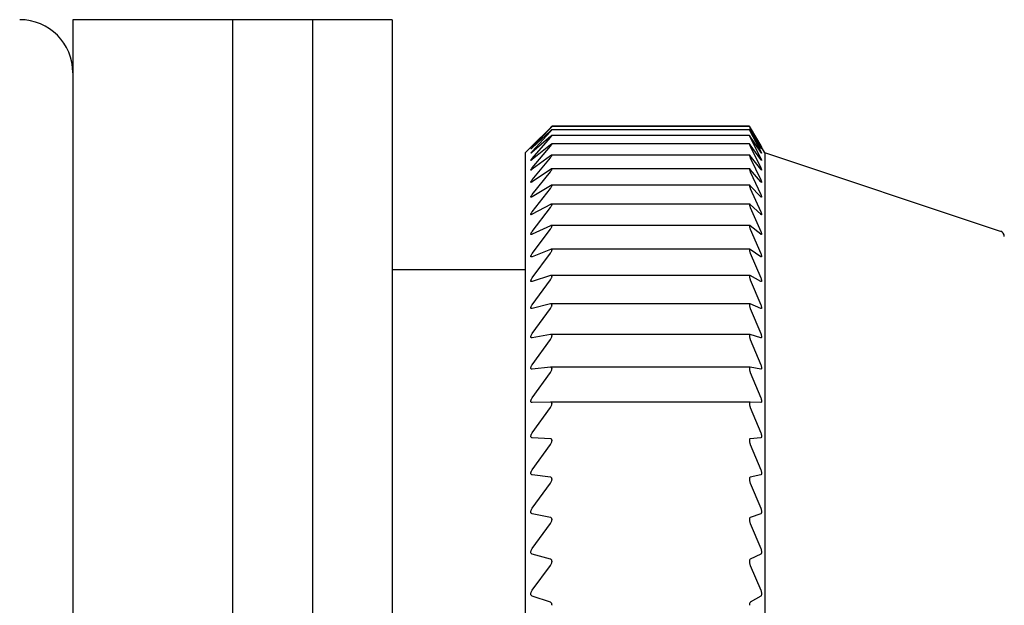
# Model space of a CAD drawing. Units: millimetres. Extents: x -356 to -21, y 16 to 167.
# Drawn here: x -317 to -298, y 90 to 101 of the extents above; entities that cross this region are included whole.
import ezdxf

# ---------------------------------------------------------------- set-up
doc = ezdxf.new("R2010")
doc.units = ezdxf.units.MM
doc.layers.add('中線-ScaleR1', color=3, linetype='Continuous', lineweight=25)

msp = doc.modelspace()

# ---------------------------------------------------------------- linework, layer by layer
at = {"layer": '中線-ScaleR1', "color": 7}
for p, q in [((-312.652, 101.208), (-315.652, 101.208)), ((-315.652, 101.208), (-315.652, 62.208)), ((-311.152, 101.208), (-312.652, 101.208)), ((-312.652, 101.208), (-312.652, 62.208)), ((-309.652, 101.208), (-311.152, 101.208)), ((-311.152, 101.208), (-311.152, 62.208)), ((-309.652, 101.208), (-309.652, 62.208)), ((-307.022, 98.838), (-306.68, 99.178)), ((-306.68, 99.172), (-307.022, 98.837)), ((-307.022, 98.81), (-306.68, 99.167)), ((-302.941, 99.198), (-306.653, 99.198)), ((-302.941, 99.204), (-306.652, 99.204)), ((-306.652, 99.198), (-306.652, 99.197)), ((-302.941, 99.198), (-302.941, 99.197)), ((-302.925, 99.178), (-302.728, 98.838)), ((-302.728, 98.837), (-302.925, 99.172)), ((-302.925, 99.167), (-302.728, 98.81)), ((-306.68, 99.117), (-307.022, 98.802)), ((-307.022, 98.731), (-306.68, 99.105)), ((-306.68, 99.012), (-307.022, 98.716)), ((-307.022, 98.602), (-306.68, 98.991)), ((-302.94, 99.032), (-306.654, 99.032)), ((-302.94, 99.14), (-306.653, 99.14)), ((-306.652, 99.14), (-306.652, 99.138)), ((-306.652, 99.031), (-306.652, 99.029)), ((-302.941, 99.14), (-302.941, 99.138)), ((-302.941, 99.031), (-302.941, 99.029)), ((-302.728, 98.802), (-302.925, 99.117)), ((-302.925, 99.105), (-302.728, 98.731)), ((-302.728, 98.716), (-302.925, 99.012)), ((-302.925, 98.991), (-302.728, 98.602)), ((-306.958, 98.902), (-307.152, 98.708)), ((-306.68, 98.856), (-307.022, 98.581)), ((-307.022, 98.424), (-306.68, 98.828)), ((-302.94, 98.873), (-306.654, 98.873)), ((-306.652, 98.871), (-306.652, 98.868)), ((-302.941, 98.871), (-302.941, 98.868)), ((-302.728, 98.581), (-302.925, 98.856)), ((-302.925, 98.828), (-302.728, 98.424)), ((-302.652, 98.708), (-302.764, 98.902)), ((-307.152, 98.708), (-307.152, 67.567)), ((-306.68, 98.65), (-307.022, 98.396)), ((-307.022, 98.197), (-306.68, 98.614)), ((-302.939, 98.663), (-306.655, 98.663)), ((-306.652, 98.661), (-306.652, 98.657)), ((-302.941, 98.661), (-302.941, 98.657)), ((-302.728, 98.396), (-302.925, 98.65)), ((-302.925, 98.614), (-302.728, 98.197)), ((-298.221, 97.23), (-302.652, 98.708)), ((-302.652, 98.708), (-302.652, 67.567)), ((-306.68, 98.394), (-307.022, 98.162)), ((-307.022, 97.921), (-306.68, 98.35)), ((-302.938, 98.405), (-306.657, 98.405)), ((-306.652, 98.401), (-306.652, 98.396)), ((-302.941, 98.401), (-302.941, 98.396)), ((-302.728, 98.162), (-302.925, 98.394)), ((-302.925, 98.35), (-302.728, 97.921)), ((-306.68, 98.088), (-307.022, 97.88)), ((-302.937, 98.098), (-306.659, 98.098)), ((-306.652, 98.092), (-306.652, 98.087)), ((-302.941, 98.092), (-302.941, 98.087)), ((-302.728, 97.88), (-302.925, 98.088)), ((-307.022, 97.598), (-306.68, 98.038)), ((-302.925, 98.038), (-302.728, 97.598)), ((-306.68, 97.735), (-307.022, 97.55)), ((-302.936, 97.742), (-306.66, 97.742)), ((-306.652, 97.735), (-306.652, 97.729)), ((-302.941, 97.735), (-302.941, 97.729)), ((-302.728, 97.55), (-302.925, 97.735)), ((-307.022, 97.229), (-306.68, 97.677)), ((-302.925, 97.677), (-302.728, 97.229)), ((-306.68, 97.335), (-307.022, 97.174)), ((-302.935, 97.341), (-306.662, 97.341)), ((-306.652, 97.331), (-306.652, 97.325)), ((-302.941, 97.331), (-302.941, 97.325)), ((-302.728, 97.174), (-302.925, 97.335)), ((-307.022, 96.813), (-306.68, 97.27)), ((-302.925, 97.27), (-302.728, 96.813)), ((-306.68, 96.889), (-307.022, 96.753)), ((-307.022, 96.354), (-306.68, 96.817)), ((-302.934, 96.893), (-306.664, 96.893)), ((-306.652, 96.881), (-306.652, 96.874)), ((-302.941, 96.881), (-302.941, 96.874)), ((-302.728, 96.753), (-302.925, 96.889)), ((-302.925, 96.817), (-302.728, 96.354)), ((-309.652, 96.511), (-307.152, 96.511)), ((-306.68, 96.399), (-307.022, 96.287)), ((-302.932, 96.401), (-306.667, 96.401)), ((-306.652, 96.387), (-306.652, 96.379)), ((-302.941, 96.387), (-302.941, 96.379)), ((-302.728, 96.287), (-302.925, 96.399)), ((-307.022, 95.851), (-306.68, 96.32)), ((-302.925, 96.32), (-302.728, 95.851)), ((-306.68, 95.865), (-307.022, 95.779)), ((-302.93, 95.867), (-306.67, 95.867)), ((-306.652, 95.85), (-306.652, 95.841)), ((-302.941, 95.85), (-302.941, 95.841)), ((-302.728, 95.779), (-302.925, 95.865)), ((-307.022, 95.307), (-306.68, 95.78)), ((-302.925, 95.78), (-302.728, 95.307)), ((-306.68, 95.29), (-307.022, 95.229)), ((-302.929, 95.291), (-306.673, 95.291)), ((-302.728, 95.229), (-302.925, 95.29)), ((-307.022, 94.723), (-306.68, 95.199)), ((-306.652, 95.271), (-306.652, 95.262)), ((-302.941, 95.271), (-302.941, 95.262)), ((-302.925, 95.199), (-302.728, 94.723)), ((-306.68, 94.675), (-307.022, 94.64)), ((-307.022, 94.101), (-306.68, 94.578)), ((-302.927, 94.676), (-306.676, 94.676)), ((-306.652, 94.652), (-306.652, 94.643)), ((-302.941, 94.652), (-302.941, 94.643)), ((-302.728, 94.64), (-302.925, 94.675)), ((-302.925, 94.578), (-302.728, 94.101)), ((-306.68, 94.022), (-307.022, 94.013)), ((-302.925, 94.022), (-306.68, 94.022)), ((-306.652, 93.996), (-306.652, 93.986)), ((-302.941, 93.996), (-302.941, 93.986)), ((-302.728, 94.013), (-302.925, 94.022)), ((-307.022, 93.443), (-306.68, 93.919)), ((-302.925, 93.919), (-302.728, 93.443)), ((-306.68, 93.333), (-307.022, 93.35)), ((-306.652, 93.303), (-306.652, 93.292)), ((-302.941, 93.303), (-302.941, 93.292)), ((-302.728, 93.35), (-302.925, 93.333)), ((-307.022, 92.75), (-306.68, 93.225)), ((-302.925, 93.225), (-302.728, 92.75)), ((-306.68, 92.61), (-307.022, 92.652)), ((-306.652, 92.576), (-306.652, 92.565)), ((-302.941, 92.576), (-302.941, 92.565)), ((-302.728, 92.652), (-302.925, 92.61)), ((-307.022, 92.025), (-306.68, 92.497)), ((-302.925, 92.497), (-302.728, 92.025)), ((-306.68, 91.855), (-307.022, 91.923)), ((-306.652, 91.818), (-306.652, 91.806)), ((-302.941, 91.818), (-302.941, 91.806)), ((-302.728, 91.923), (-302.925, 91.855)), ((-307.022, 91.269), (-306.68, 91.737)), ((-302.925, 91.737), (-302.728, 91.269)), ((-306.68, 91.07), (-307.022, 91.163)), ((-306.652, 91.03), (-306.652, 91.018)), ((-302.941, 91.03), (-302.941, 91.018)), ((-302.728, 91.163), (-302.925, 91.07)), ((-307.022, 90.486), (-306.68, 90.948)), ((-302.925, 90.948), (-302.728, 90.486)), ((-306.68, 90.258), (-307.022, 90.376)), ((-302.728, 90.376), (-302.925, 90.258)), ((-306.652, 90.214), (-306.652, 90.202)), ((-302.941, 90.214), (-302.941, 90.202))]:
    msp.add_line(p, q, dxfattribs=at)
for centre, radius, end in [((-316.652, 100.208), 1, 90), ((-298.252, 97.136), 0.1, 71.5651)]:
    msp.add_arc(centre, radius, 0, end, dxfattribs=at)
for points, knots in [([(-306.68, 99.178), (-306.674, 99.183), (-306.664, 99.194), (-306.654, 99.203), (-306.653, 99.204), (-306.652, 99.204)], [0, 0, 0, 0, 0.399395, 0.71781, 1, 1, 1, 1]), ([(-306.652, 99.198), (-306.653, 99.197), (-306.654, 99.196), (-306.664, 99.187), (-306.674, 99.177), (-306.68, 99.172)], [0, 0, 0, 0, 0.2993527, 0.6003725, 1, 1, 1, 1]), ([(-306.68, 99.167), (-306.674, 99.173), (-306.664, 99.184), (-306.654, 99.194), (-306.653, 99.196), (-306.652, 99.197)], [0, 0, 0, 0, 0.399418, 0.717833, 1, 1, 1, 1]), ([(-302.941, 99.204), (-302.94, 99.204), (-302.939, 99.202), (-302.933, 99.192), (-302.927, 99.182), (-302.925, 99.178)], [0, 0, 0, 0, 0.360217, 0.72282, 1, 1, 1, 1]), ([(-302.925, 99.172), (-302.928, 99.178), (-302.935, 99.19), (-302.94, 99.197), (-302.941, 99.197), (-302.941, 99.198)], [0, 0, 0, 0, 0.39815, 0.800743, 1, 1, 1, 1]), ([(-302.941, 99.197), (-302.94, 99.196), (-302.939, 99.194), (-302.933, 99.182), (-302.927, 99.171), (-302.925, 99.167)], [0, 0, 0, 0, 0.360092, 0.722687, 1, 1, 1, 1]), ([(-306.652, 99.14), (-306.653, 99.14), (-306.654, 99.14), (-306.664, 99.132), (-306.674, 99.123), (-306.68, 99.117)], [0, 0, 0, 0, 0.299202, 0.600205, 1, 1, 1, 1]), ([(-306.68, 99.105), (-306.674, 99.111), (-306.664, 99.123), (-306.654, 99.135), (-306.653, 99.137), (-306.652, 99.138)], [0, 0, 0, 0, 0.3994214, 0.717842, 1, 1, 1, 1]), ([(-306.652, 99.031), (-306.653, 99.031), (-306.654, 99.032), (-306.664, 99.026), (-306.674, 99.017), (-306.68, 99.012)], [0, 0, 0, 0, 0.299027, 0.600008, 1, 1, 1, 1]), ([(-306.68, 98.991), (-306.674, 98.998), (-306.664, 99.01), (-306.654, 99.023), (-306.653, 99.027), (-306.652, 99.029)], [0, 0, 0, 0, 0.399435, 0.717844, 1, 1, 1, 1]), ([(-302.925, 99.117), (-302.928, 99.123), (-302.935, 99.134), (-302.94, 99.14), (-302.941, 99.14), (-302.941, 99.14)], [0, 0, 0, 0, 0.398178, 0.800764, 1, 1, 1, 1]), ([(-302.941, 99.138), (-302.94, 99.137), (-302.939, 99.134), (-302.933, 99.12), (-302.927, 99.109), (-302.925, 99.105)], [0, 0, 0, 0, 0.359951, 0.722528, 1, 1, 1, 1]), ([(-302.925, 99.012), (-302.928, 99.017), (-302.935, 99.028), (-302.94, 99.032), (-302.941, 99.031), (-302.941, 99.031)], [0, 0, 0, 0, 0.398194, 0.800776, 1, 1, 1, 1]), ([(-302.941, 99.029), (-302.94, 99.026), (-302.939, 99.022), (-302.933, 99.008), (-302.927, 98.997), (-302.925, 98.991)], [0, 0, 0, 0, 0.359788, 0.722364, 1, 1, 1, 1]), ([(-307.022, 98.837), (-307.027, 98.831), (-307.038, 98.821), (-307.047, 98.812), (-307.049, 98.81), (-307.045, 98.814), (-307.036, 98.823), (-307.027, 98.833), (-307.022, 98.838)], [0, 0, 0, 0, 0.201644, 0.364267, 0.527857, 0.670408, 0.816112, 1, 1, 1, 1]), ([(-307.022, 98.802), (-307.027, 98.796), (-307.038, 98.787), (-307.047, 98.779), (-307.049, 98.779), (-307.045, 98.784), (-307.036, 98.794), (-307.027, 98.804), (-307.022, 98.81)], [0, 0, 0, 0, 0.201657, 0.364277, 0.527866, 0.670416, 0.816121, 1, 1, 1, 1]), ([(-306.652, 98.871), (-306.653, 98.872), (-306.654, 98.874), (-306.664, 98.868), (-306.674, 98.86), (-306.68, 98.856)], [0, 0, 0, 0, 0.2988225, 0.5997742, 1, 1, 1, 1]), ([(-306.68, 98.828), (-306.674, 98.835), (-306.664, 98.847), (-306.654, 98.862), (-306.653, 98.866), (-306.652, 98.868)], [0, 0, 0, 0, 0.399438, 0.717847, 1, 1, 1, 1]), ([(-302.925, 98.856), (-302.928, 98.861), (-302.935, 98.87), (-302.94, 98.874), (-302.941, 98.871), (-302.941, 98.871)], [0, 0, 0, 0, 0.398199, 0.800785, 1, 1, 1, 1]), ([(-302.941, 98.868), (-302.94, 98.865), (-302.939, 98.86), (-302.933, 98.845), (-302.927, 98.833), (-302.925, 98.828)], [0, 0, 0, 0, 0.359581, 0.72216, 1, 1, 1, 1]), ([(-302.728, 98.838), (-302.724, 98.832), (-302.717, 98.82), (-302.712, 98.811), (-302.712, 98.811), (-302.717, 98.819), (-302.723, 98.829), (-302.727, 98.836), (-302.728, 98.837)], [0, 0, 0, 0, 0.204044, 0.410357, 0.600202, 0.781104, 0.9698, 1, 1, 1, 1]), ([(-302.728, 98.81), (-302.724, 98.803), (-302.717, 98.79), (-302.712, 98.78), (-302.712, 98.778), (-302.717, 98.785), (-302.723, 98.794), (-302.727, 98.801), (-302.728, 98.802)], [0, 0, 0, 0, 0.204047, 0.410361, 0.600206, 0.781111, 0.969807, 1, 1, 1, 1]), ([(-307.022, 98.716), (-307.027, 98.711), (-307.038, 98.703), (-307.047, 98.696), (-307.049, 98.697), (-307.045, 98.703), (-307.036, 98.715), (-307.027, 98.725), (-307.022, 98.731)], [0, 0, 0, 0, 0.20167, 0.364284, 0.52787, 0.670417, 0.816126, 1, 1, 1, 1]), ([(-306.652, 98.661), (-306.653, 98.662), (-306.654, 98.665), (-306.664, 98.661), (-306.674, 98.654), (-306.68, 98.65)], [0, 0, 0, 0, 0.299031, 0.600008, 1, 1, 1, 1]), ([(-306.68, 98.614), (-306.674, 98.621), (-306.664, 98.634), (-306.654, 98.65), (-306.653, 98.655), (-306.652, 98.657)], [0, 0, 0, 0, 0.399428, 0.717847, 1, 1, 1, 1]), ([(-302.925, 98.65), (-302.928, 98.654), (-302.935, 98.662), (-302.94, 98.665), (-302.941, 98.662), (-302.941, 98.661)], [0, 0, 0, 0, 0.3982034, 0.8007857, 1, 1, 1, 1]), ([(-302.941, 98.657), (-302.94, 98.654), (-302.939, 98.648), (-302.933, 98.632), (-302.927, 98.619), (-302.925, 98.614)], [0, 0, 0, 0, 0.3597758, 0.72235, 1, 1, 1, 1]), ([(-302.728, 98.731), (-302.724, 98.724), (-302.717, 98.71), (-302.712, 98.699), (-302.712, 98.695), (-302.717, 98.701), (-302.723, 98.709), (-302.727, 98.715), (-302.728, 98.716)], [0, 0, 0, 0, 0.204058, 0.410369, 0.600213, 0.781115, 0.969809, 1, 1, 1, 1]), ([(-307.022, 98.581), (-307.027, 98.576), (-307.038, 98.568), (-307.047, 98.563), (-307.049, 98.565), (-307.045, 98.573), (-307.036, 98.585), (-307.027, 98.596), (-307.022, 98.602)], [0, 0, 0, 0, 0.201672, 0.364285, 0.527872, 0.67042, 0.816124, 1, 1, 1, 1]), ([(-307.022, 98.396), (-307.027, 98.392), (-307.038, 98.384), (-307.047, 98.381), (-307.049, 98.384), (-307.045, 98.393), (-307.036, 98.406), (-307.027, 98.418), (-307.022, 98.424)], [0, 0, 0, 0, 0.201673, 0.364286, 0.527873, 0.670423, 0.816126, 1, 1, 1, 1]), ([(-302.728, 98.602), (-302.724, 98.595), (-302.717, 98.581), (-302.712, 98.567), (-302.712, 98.563), (-302.717, 98.567), (-302.723, 98.574), (-302.727, 98.58), (-302.728, 98.581)], [0, 0, 0, 0, 0.20406, 0.41037, 0.600215, 0.781116, 0.969818, 1, 1, 1, 1]), ([(-302.728, 98.424), (-302.724, 98.417), (-302.717, 98.402), (-302.712, 98.387), (-302.712, 98.381), (-302.717, 98.383), (-302.723, 98.39), (-302.727, 98.395), (-302.728, 98.396)], [0, 0, 0, 0, 0.204056, 0.410372, 0.600215, 0.781116, 0.969813, 1, 1, 1, 1]), ([(-306.652, 98.401), (-306.653, 98.402), (-306.654, 98.406), (-306.664, 98.404), (-306.674, 98.397), (-306.68, 98.394)], [0, 0, 0, 0, 0.299205, 0.600208, 1, 1, 1, 1]), ([(-306.68, 98.35), (-306.674, 98.358), (-306.664, 98.371), (-306.654, 98.388), (-306.653, 98.394), (-306.652, 98.396)], [0, 0, 0, 0, 0.399412, 0.71783, 1, 1, 1, 1]), ([(-302.925, 98.394), (-302.928, 98.397), (-302.935, 98.405), (-302.94, 98.406), (-302.941, 98.402), (-302.941, 98.401)], [0, 0, 0, 0, 0.398192, 0.800779, 1, 1, 1, 1]), ([(-302.941, 98.396), (-302.94, 98.393), (-302.939, 98.386), (-302.933, 98.369), (-302.927, 98.356), (-302.925, 98.35)], [0, 0, 0, 0, 0.359949, 0.722528, 1, 1, 1, 1]), ([(-307.022, 98.162), (-307.027, 98.158), (-307.038, 98.152), (-307.047, 98.15), (-307.049, 98.154), (-307.045, 98.164), (-307.036, 98.178), (-307.027, 98.19), (-307.022, 98.197)], [0, 0, 0, 0, 0.201667, 0.364284, 0.52787, 0.670425, 0.816126, 1, 1, 1, 1]), ([(-306.652, 98.092), (-306.653, 98.094), (-306.654, 98.098), (-306.664, 98.097), (-306.674, 98.092), (-306.68, 98.088)], [0, 0, 0, 0, 0.299356, 0.600373, 1, 1, 1, 1]), ([(-306.68, 98.038), (-306.674, 98.045), (-306.664, 98.059), (-306.654, 98.077), (-306.653, 98.084), (-306.652, 98.087)], [0, 0, 0, 0, 0.399394, 0.717815, 1, 1, 1, 1]), ([(-302.925, 98.088), (-302.928, 98.092), (-302.935, 98.099), (-302.94, 98.098), (-302.941, 98.093), (-302.941, 98.092)], [0, 0, 0, 0, 0.39818, 0.800763, 1, 1, 1, 1]), ([(-302.941, 98.087), (-302.94, 98.083), (-302.939, 98.075), (-302.933, 98.057), (-302.927, 98.043), (-302.925, 98.038)], [0, 0, 0, 0, 0.3600868, 0.7226922, 1, 1, 1, 1]), ([(-302.728, 98.197), (-302.724, 98.189), (-302.717, 98.174), (-302.712, 98.158), (-302.712, 98.15), (-302.717, 98.151), (-302.723, 98.157), (-302.727, 98.161), (-302.728, 98.162)], [0, 0, 0, 0, 0.2040527, 0.410367, 0.6002121, 0.7811152, 0.9698124, 1, 1, 1, 1]), ([(-307.022, 97.88), (-307.027, 97.877), (-307.038, 97.871), (-307.047, 97.87), (-307.049, 97.876), (-307.045, 97.887), (-307.036, 97.902), (-307.027, 97.915), (-307.022, 97.921)], [0, 0, 0, 0, 0.201657, 0.364275, 0.527865, 0.67042, 0.816123, 1, 1, 1, 1]), ([(-302.728, 97.921), (-302.724, 97.913), (-302.717, 97.897), (-302.712, 97.88), (-302.712, 97.871), (-302.717, 97.87), (-302.723, 97.875), (-302.727, 97.879), (-302.728, 97.88)], [0, 0, 0, 0, 0.204044, 0.410361, 0.600208, 0.781113, 0.969807, 1, 1, 1, 1]), ([(-306.652, 97.735), (-306.653, 97.738), (-306.654, 97.743), (-306.664, 97.743), (-306.674, 97.738), (-306.68, 97.735)], [0, 0, 0, 0, 0.299478, 0.600519, 1, 1, 1, 1]), ([(-306.68, 97.677), (-306.674, 97.685), (-306.664, 97.7), (-306.654, 97.718), (-306.653, 97.726), (-306.652, 97.729)], [0, 0, 0, 0, 0.39937, 0.717802, 1, 1, 1, 1]), ([(-302.925, 97.735), (-302.928, 97.738), (-302.935, 97.744), (-302.94, 97.742), (-302.941, 97.737), (-302.941, 97.735)], [0, 0, 0, 0, 0.398152, 0.800743, 1, 1, 1, 1]), ([(-302.941, 97.729), (-302.94, 97.725), (-302.939, 97.716), (-302.933, 97.697), (-302.927, 97.683), (-302.925, 97.677)], [0, 0, 0, 0, 0.360212, 0.722809, 1, 1, 1, 1]), ([(-307.022, 97.55), (-307.027, 97.548), (-307.038, 97.543), (-307.047, 97.543), (-307.049, 97.55), (-307.045, 97.562), (-307.036, 97.579), (-307.027, 97.591), (-307.022, 97.598)], [0, 0, 0, 0, 0.201651, 0.36427, 0.527862, 0.670411, 0.816117, 1, 1, 1, 1]), ([(-302.728, 97.598), (-302.724, 97.59), (-302.717, 97.573), (-302.712, 97.555), (-302.712, 97.544), (-302.717, 97.542), (-302.723, 97.546), (-302.727, 97.55), (-302.728, 97.55)], [0, 0, 0, 0, 0.204036, 0.410351, 0.600195, 0.781099, 0.969792, 1, 1, 1, 1]), ([(-306.652, 97.331), (-306.653, 97.334), (-306.654, 97.34), (-306.664, 97.342), (-306.674, 97.338), (-306.68, 97.335)], [0, 0, 0, 0, 0.299579, 0.600633, 1, 1, 1, 1]), ([(-306.68, 97.27), (-306.674, 97.278), (-306.664, 97.293), (-306.654, 97.312), (-306.653, 97.321), (-306.652, 97.325)], [0, 0, 0, 0, 0.39934, 0.717769, 1, 1, 1, 1]), ([(-302.925, 97.335), (-302.928, 97.338), (-302.935, 97.342), (-302.94, 97.339), (-302.941, 97.333), (-302.941, 97.331)], [0, 0, 0, 0, 0.39813, 0.800724, 1, 1, 1, 1]), ([(-302.941, 97.325), (-302.94, 97.32), (-302.939, 97.31), (-302.933, 97.29), (-302.927, 97.276), (-302.925, 97.27)], [0, 0, 0, 0, 0.360324, 0.722936, 1, 1, 1, 1]), ([(-307.022, 97.174), (-307.027, 97.172), (-307.038, 97.168), (-307.047, 97.17), (-307.049, 97.178), (-307.045, 97.191), (-307.036, 97.208), (-307.027, 97.221), (-307.022, 97.229)], [0, 0, 0, 0, 0.201635, 0.364261, 0.527853, 0.670404, 0.81611, 1, 1, 1, 1]), ([(-302.728, 97.229), (-302.724, 97.22), (-302.717, 97.203), (-302.712, 97.183), (-302.712, 97.171), (-302.717, 97.168), (-302.723, 97.171), (-302.727, 97.174), (-302.728, 97.174)], [0, 0, 0, 0, 0.204018, 0.41034, 0.600185, 0.781091, 0.969783, 1, 1, 1, 1]), ([(-307.022, 96.753), (-307.027, 96.751), (-307.038, 96.748), (-307.047, 96.751), (-307.049, 96.761), (-307.045, 96.775), (-307.036, 96.793), (-307.027, 96.806), (-307.022, 96.813)], [0, 0, 0, 0, 0.201616, 0.364243, 0.527839, 0.670391, 0.816092, 1, 1, 1, 1]), ([(-306.652, 96.881), (-306.653, 96.885), (-306.654, 96.891), (-306.664, 96.894), (-306.674, 96.891), (-306.68, 96.889)], [0, 0, 0, 0, 0.299684, 0.60075, 1, 1, 1, 1]), ([(-306.68, 96.817), (-306.674, 96.826), (-306.664, 96.841), (-306.654, 96.861), (-306.653, 96.87), (-306.652, 96.874)], [0, 0, 0, 0, 0.399292, 0.717739, 1, 1, 1, 1]), ([(-302.925, 96.889), (-302.928, 96.891), (-302.935, 96.895), (-302.94, 96.89), (-302.941, 96.883), (-302.941, 96.881)], [0, 0, 0, 0, 0.398084, 0.800681, 1, 1, 1, 1]), ([(-302.941, 96.874), (-302.94, 96.869), (-302.939, 96.858), (-302.933, 96.838), (-302.927, 96.823), (-302.925, 96.817)], [0, 0, 0, 0, 0.360417, 0.72304, 1, 1, 1, 1]), ([(-302.728, 96.813), (-302.724, 96.805), (-302.717, 96.787), (-302.712, 96.766), (-302.712, 96.753), (-302.717, 96.748), (-302.723, 96.75), (-302.727, 96.752), (-302.728, 96.753)], [0, 0, 0, 0, 0.204, 0.410325, 0.600173, 0.781078, 0.969772, 1, 1, 1, 1]), ([(-306.652, 96.387), (-306.653, 96.391), (-306.654, 96.398), (-306.664, 96.403), (-306.674, 96.4), (-306.68, 96.399)], [0, 0, 0, 0, 0.299761, 0.600839, 1, 1, 1, 1]), ([(-302.925, 96.399), (-302.928, 96.4), (-302.935, 96.403), (-302.94, 96.397), (-302.941, 96.389), (-302.941, 96.387)], [0, 0, 0, 0, 0.398037, 0.800652, 1, 1, 1, 1]), ([(-307.022, 96.287), (-307.027, 96.286), (-307.038, 96.283), (-307.047, 96.288), (-307.049, 96.299), (-307.045, 96.314), (-307.036, 96.333), (-307.027, 96.346), (-307.022, 96.354)], [0, 0, 0, 0, 0.201599, 0.364227, 0.527828, 0.670381, 0.816083, 1, 1, 1, 1]), ([(-306.68, 96.32), (-306.674, 96.329), (-306.664, 96.344), (-306.654, 96.365), (-306.653, 96.375), (-306.652, 96.379)], [0, 0, 0, 0, 0.3992513, 0.7176924, 1, 1, 1, 1]), ([(-302.941, 96.379), (-302.94, 96.374), (-302.939, 96.362), (-302.933, 96.341), (-302.927, 96.326), (-302.925, 96.32)], [0, 0, 0, 0, 0.360487, 0.723115, 1, 1, 1, 1]), ([(-302.728, 96.354), (-302.724, 96.345), (-302.717, 96.327), (-302.712, 96.305), (-302.712, 96.29), (-302.717, 96.284), (-302.723, 96.285), (-302.727, 96.287), (-302.728, 96.287)], [0, 0, 0, 0, 0.203981, 0.4103, 0.600147, 0.781052, 0.969746, 1, 1, 1, 1]), ([(-307.022, 95.779), (-307.027, 95.778), (-307.038, 95.776), (-307.047, 95.783), (-307.049, 95.794), (-307.045, 95.811), (-307.036, 95.83), (-307.027, 95.844), (-307.022, 95.851)], [0, 0, 0, 0, 0.201573, 0.36421, 0.527808, 0.670368, 0.816066, 1, 1, 1, 1]), ([(-306.652, 95.85), (-306.653, 95.854), (-306.654, 95.862), (-306.664, 95.868), (-306.674, 95.866), (-306.68, 95.865)], [0, 0, 0, 0, 0.299827, 0.600904, 1, 1, 1, 1]), ([(-306.68, 95.78), (-306.674, 95.789), (-306.664, 95.804), (-306.654, 95.826), (-306.653, 95.836), (-306.652, 95.841)], [0, 0, 0, 0, 0.399182, 0.717638, 1, 1, 1, 1]), ([(-302.925, 95.865), (-302.928, 95.866), (-302.935, 95.868), (-302.94, 95.861), (-302.941, 95.852), (-302.941, 95.85)], [0, 0, 0, 0, 0.397978, 0.800593, 1, 1, 1, 1]), ([(-302.941, 95.841), (-302.94, 95.835), (-302.939, 95.823), (-302.933, 95.801), (-302.927, 95.786), (-302.925, 95.78)], [0, 0, 0, 0, 0.360561, 0.723182, 1, 1, 1, 1]), ([(-302.728, 95.851), (-302.724, 95.842), (-302.717, 95.824), (-302.712, 95.801), (-302.712, 95.785), (-302.717, 95.777), (-302.723, 95.777), (-302.727, 95.779), (-302.728, 95.779)], [0, 0, 0, 0, 0.203943, 0.410273, 0.600126, 0.78103, 0.969716, 1, 1, 1, 1]), ([(-307.022, 95.229), (-307.027, 95.229), (-307.038, 95.228), (-307.047, 95.236), (-307.049, 95.249), (-307.045, 95.266), (-307.036, 95.286), (-307.027, 95.299), (-307.022, 95.307)], [0, 0, 0, 0, 0.201547, 0.364181, 0.527789, 0.670348, 0.816042, 1, 1, 1, 1]), ([(-306.652, 95.271), (-306.653, 95.275), (-306.654, 95.284), (-306.664, 95.291), (-306.674, 95.291), (-306.68, 95.29)], [0, 0, 0, 0, 0.299886, 0.600966, 1, 1, 1, 1]), ([(-302.925, 95.29), (-302.928, 95.291), (-302.935, 95.291), (-302.94, 95.283), (-302.941, 95.274), (-302.941, 95.271)], [0, 0, 0, 0, 0.397906, 0.800536, 1, 1, 1, 1]), ([(-302.728, 95.307), (-302.724, 95.298), (-302.717, 95.28), (-302.712, 95.256), (-302.712, 95.238), (-302.717, 95.229), (-302.723, 95.228), (-302.727, 95.229), (-302.728, 95.229)], [0, 0, 0, 0, 0.203903, 0.410243, 0.600098, 0.781002, 0.969683, 1, 1, 1, 1]), ([(-306.68, 95.199), (-306.674, 95.207), (-306.664, 95.223), (-306.654, 95.246), (-306.653, 95.257), (-306.652, 95.262)], [0, 0, 0, 0, 0.399125, 0.717585, 1, 1, 1, 1]), ([(-302.941, 95.262), (-302.94, 95.255), (-302.939, 95.243), (-302.933, 95.22), (-302.927, 95.205), (-302.925, 95.199)], [0, 0, 0, 0, 0.360612, 0.723244, 1, 1, 1, 1]), ([(-307.022, 94.64), (-307.027, 94.64), (-307.038, 94.64), (-307.047, 94.649), (-307.049, 94.663), (-307.045, 94.681), (-307.036, 94.702), (-307.027, 94.716), (-307.022, 94.723)], [0, 0, 0, 0, 0.201509, 0.364154, 0.527764, 0.670324, 0.816019, 1, 1, 1, 1]), ([(-302.728, 94.723), (-302.724, 94.714), (-302.717, 94.696), (-302.712, 94.671), (-302.712, 94.652), (-302.717, 94.642), (-302.723, 94.64), (-302.727, 94.64), (-302.728, 94.64)], [0, 0, 0, 0, 0.203865, 0.410208, 0.600067, 0.780968, 0.969652, 1, 1, 1, 1]), ([(-306.652, 94.652), (-306.653, 94.657), (-306.654, 94.667), (-306.664, 94.675), (-306.674, 94.675), (-306.68, 94.675)], [0, 0, 0, 0, 0.299932, 0.601021, 1, 1, 1, 1]), ([(-306.68, 94.578), (-306.674, 94.587), (-306.664, 94.602), (-306.654, 94.626), (-306.653, 94.637), (-306.652, 94.643)], [0, 0, 0, 0, 0.399035, 0.717518, 1, 1, 1, 1]), ([(-302.925, 94.675), (-302.928, 94.675), (-302.935, 94.675), (-302.94, 94.665), (-302.941, 94.655), (-302.941, 94.652)], [0, 0, 0, 0, 0.39783, 0.800469, 1, 1, 1, 1]), ([(-302.941, 94.643), (-302.94, 94.636), (-302.939, 94.623), (-302.933, 94.599), (-302.927, 94.584), (-302.925, 94.578)], [0, 0, 0, 0, 0.360652, 0.723291, 1, 1, 1, 1]), ([(-307.022, 94.013), (-307.027, 94.014), (-307.038, 94.014), (-307.047, 94.025), (-307.049, 94.04), (-307.045, 94.058), (-307.036, 94.079), (-307.027, 94.093), (-307.022, 94.101)], [0, 0, 0, 0, 0.201465, 0.364114, 0.527736, 0.670303, 0.815989, 1, 1, 1, 1]), ([(-306.652, 93.996), (-306.653, 94.001), (-306.654, 94.011), (-306.664, 94.021), (-306.674, 94.022), (-306.68, 94.022)], [0, 0, 0, 0, 0.299962, 0.601063, 1, 1, 1, 1]), ([(-306.68, 93.919), (-306.674, 93.928), (-306.664, 93.944), (-306.654, 93.968), (-306.653, 93.98), (-306.652, 93.986)], [0, 0, 0, 0, 0.398942, 0.71744, 1, 1, 1, 1]), ([(-302.925, 94.022), (-302.928, 94.022), (-302.935, 94.021), (-302.94, 94.009), (-302.941, 93.999), (-302.941, 93.996)], [0, 0, 0, 0, 0.397732, 0.800386, 1, 1, 1, 1]), ([(-302.941, 93.986), (-302.94, 93.979), (-302.939, 93.964), (-302.933, 93.941), (-302.927, 93.926), (-302.925, 93.919)], [0, 0, 0, 0, 0.360687, 0.723337, 1, 1, 1, 1]), ([(-302.728, 94.101), (-302.724, 94.092), (-302.717, 94.073), (-302.712, 94.048), (-302.712, 94.028), (-302.717, 94.016), (-302.723, 94.013), (-302.727, 94.013), (-302.728, 94.013)], [0, 0, 0, 0, 0.203814, 0.410163, 0.600029, 0.780929, 0.96961, 1, 1, 1, 1]), ([(-307.022, 93.35), (-307.027, 93.351), (-307.038, 93.353), (-307.047, 93.364), (-307.049, 93.38), (-307.045, 93.399), (-307.036, 93.421), (-307.027, 93.435), (-307.022, 93.443)], [0, 0, 0, 0, 0.201424, 0.364078, 0.527709, 0.670269, 0.815958, 1, 1, 1, 1]), ([(-302.728, 93.443), (-302.724, 93.434), (-302.717, 93.415), (-302.712, 93.388), (-302.712, 93.368), (-302.717, 93.354), (-302.723, 93.35), (-302.727, 93.35), (-302.728, 93.35)], [0, 0, 0, 0, 0.203761, 0.410113, 0.599984, 0.780884, 0.969562, 1, 1, 1, 1]), ([(-306.652, 93.303), (-306.653, 93.309), (-306.654, 93.32), (-306.664, 93.331), (-306.674, 93.332), (-306.68, 93.333)], [0, 0, 0, 0, 0.29998, 0.601073, 1, 1, 1, 1]), ([(-306.68, 93.225), (-306.674, 93.234), (-306.664, 93.25), (-306.654, 93.274), (-306.653, 93.286), (-306.652, 93.292)], [0, 0, 0, 0, 0.398832, 0.717348, 1, 1, 1, 1]), ([(-302.925, 93.333), (-302.928, 93.332), (-302.935, 93.33), (-302.94, 93.317), (-302.941, 93.307), (-302.941, 93.303)], [0, 0, 0, 0, 0.397623, 0.800294, 1, 1, 1, 1]), ([(-302.941, 93.292), (-302.94, 93.285), (-302.939, 93.27), (-302.933, 93.246), (-302.927, 93.231), (-302.925, 93.225)], [0, 0, 0, 0, 0.360716, 0.723351, 1, 1, 1, 1]), ([(-307.022, 92.652), (-307.027, 92.654), (-307.038, 92.656), (-307.047, 92.669), (-307.049, 92.686), (-307.045, 92.706), (-307.036, 92.728), (-307.027, 92.742), (-307.022, 92.75)], [0, 0, 0, 0, 0.201364, 0.364032, 0.527667, 0.670237, 0.815925, 1, 1, 1, 1]), ([(-302.728, 92.75), (-302.724, 92.741), (-302.717, 92.722), (-302.712, 92.695), (-302.712, 92.673), (-302.717, 92.659), (-302.723, 92.654), (-302.727, 92.653), (-302.728, 92.652)], [0, 0, 0, 0, 0.203694, 0.410055, 0.599927, 0.780832, 0.969504, 1, 1, 1, 1]), ([(-306.652, 92.576), (-306.653, 92.582), (-306.654, 92.594), (-306.664, 92.606), (-306.674, 92.609), (-306.68, 92.61)], [0, 0, 0, 0, 0.300002, 0.601108, 1, 1, 1, 1]), ([(-306.68, 92.497), (-306.674, 92.505), (-306.664, 92.521), (-306.654, 92.546), (-306.653, 92.559), (-306.652, 92.565)], [0, 0, 0, 0, 0.398708, 0.717246, 1, 1, 1, 1]), ([(-302.925, 92.61), (-302.928, 92.609), (-302.935, 92.605), (-302.94, 92.592), (-302.941, 92.58), (-302.941, 92.576)], [0, 0, 0, 0, 0.397496, 0.800179, 1, 1, 1, 1]), ([(-302.941, 92.565), (-302.94, 92.558), (-302.939, 92.542), (-302.933, 92.518), (-302.927, 92.503), (-302.925, 92.497)], [0, 0, 0, 0, 0.360733, 0.723367, 1, 1, 1, 1]), ([(-307.022, 91.923), (-307.027, 91.925), (-307.038, 91.928), (-307.047, 91.942), (-307.049, 91.96), (-307.045, 91.981), (-307.036, 92.003), (-307.027, 92.017), (-307.022, 92.025)], [0, 0, 0, 0, 0.201294, 0.363975, 0.527625, 0.670195, 0.815872, 1, 1, 1, 1]), ([(-302.728, 92.025), (-302.724, 92.016), (-302.717, 91.997), (-302.712, 91.969), (-302.712, 91.946), (-302.717, 91.931), (-302.723, 91.925), (-302.727, 91.923), (-302.728, 91.923)], [0, 0, 0, 0, 0.203611, 0.409993, 0.599869, 0.780775, 0.969434, 1, 1, 1, 1]), ([(-306.652, 91.818), (-306.653, 91.824), (-306.654, 91.836), (-306.664, 91.85), (-306.674, 91.853), (-306.68, 91.855)], [0, 0, 0, 0, 0.300011, 0.601118, 1, 1, 1, 1]), ([(-306.68, 91.737), (-306.674, 91.746), (-306.664, 91.761), (-306.654, 91.786), (-306.653, 91.8), (-306.652, 91.806)], [0, 0, 0, 0, 0.398569, 0.717116, 1, 1, 1, 1]), ([(-302.925, 91.855), (-302.928, 91.853), (-302.935, 91.849), (-302.94, 91.834), (-302.941, 91.822), (-302.941, 91.818)], [0, 0, 0, 0, 0.397341, 0.800043, 1, 1, 1, 1]), ([(-302.941, 91.806), (-302.94, 91.798), (-302.939, 91.783), (-302.933, 91.758), (-302.927, 91.743), (-302.925, 91.737)], [0, 0, 0, 0, 0.360744, 0.7233739, 1, 1, 1, 1]), ([(-307.022, 91.163), (-307.027, 91.166), (-307.038, 91.17), (-307.047, 91.185), (-307.049, 91.204), (-307.045, 91.225), (-307.036, 91.247), (-307.027, 91.261), (-307.022, 91.269)], [0, 0, 0, 0, 0.201227, 0.36391, 0.527572, 0.670147, 0.815822, 1, 1, 1, 1]), ([(-302.728, 91.269), (-302.724, 91.26), (-302.717, 91.241), (-302.712, 91.213), (-302.712, 91.19), (-302.717, 91.173), (-302.723, 91.166), (-302.727, 91.164), (-302.728, 91.163)], [0, 0, 0, 0, 0.203528, 0.409916, 0.599805, 0.780704, 0.969363, 1, 1, 1, 1]), ([(-306.652, 91.03), (-306.653, 91.036), (-306.654, 91.049), (-306.664, 91.063), (-306.674, 91.068), (-306.68, 91.07)], [0, 0, 0, 0, 0.3000068, 0.6011157, 1, 1, 1, 1]), ([(-302.925, 91.07), (-302.928, 91.068), (-302.935, 91.062), (-302.94, 91.046), (-302.941, 91.034), (-302.941, 91.03)], [0, 0, 0, 0, 0.397171, 0.7999, 1, 1, 1, 1]), ([(-306.68, 90.948), (-306.674, 90.956), (-306.664, 90.972), (-306.654, 90.997), (-306.653, 91.011), (-306.652, 91.018)], [0, 0, 0, 0, 0.398716, 0.717247, 1, 1, 1, 1]), ([(-302.941, 91.018), (-302.94, 91.01), (-302.939, 90.993), (-302.933, 90.969), (-302.927, 90.954), (-302.925, 90.948)], [0, 0, 0, 0, 0.360743, 0.723368, 1, 1, 1, 1]), ([(-307.022, 90.376), (-307.027, 90.379), (-307.038, 90.384), (-307.047, 90.4), (-307.049, 90.42), (-307.045, 90.442), (-307.036, 90.464), (-307.027, 90.478), (-307.022, 90.486)], [0, 0, 0, 0, 0.201292, 0.363971, 0.527627, 0.670194, 0.815872, 1, 1, 1, 1]), ([(-302.728, 90.486), (-302.724, 90.477), (-302.717, 90.458), (-302.712, 90.429), (-302.712, 90.405), (-302.717, 90.387), (-302.723, 90.379), (-302.727, 90.377), (-302.728, 90.376)], [0, 0, 0, 0, 0.203615, 0.409993, 0.599874, 0.780774, 0.969438, 1, 1, 1, 1]), ([(-306.652, 90.214), (-306.653, 90.221), (-306.654, 90.234), (-306.664, 90.25), (-306.674, 90.255), (-306.68, 90.258)], [0, 0, 0, 0, 0.3000107, 0.6011042, 1, 1, 1, 1]), ([(-302.925, 90.258), (-302.928, 90.255), (-302.935, 90.248), (-302.94, 90.231), (-302.941, 90.219), (-302.941, 90.214)], [0, 0, 0, 0, 0.397333, 0.800039, 1, 1, 1, 1])]:
    msp.add_open_spline(points, degree=3, knots=knots, dxfattribs=at)

doc.saveas('drawing.dxf')
